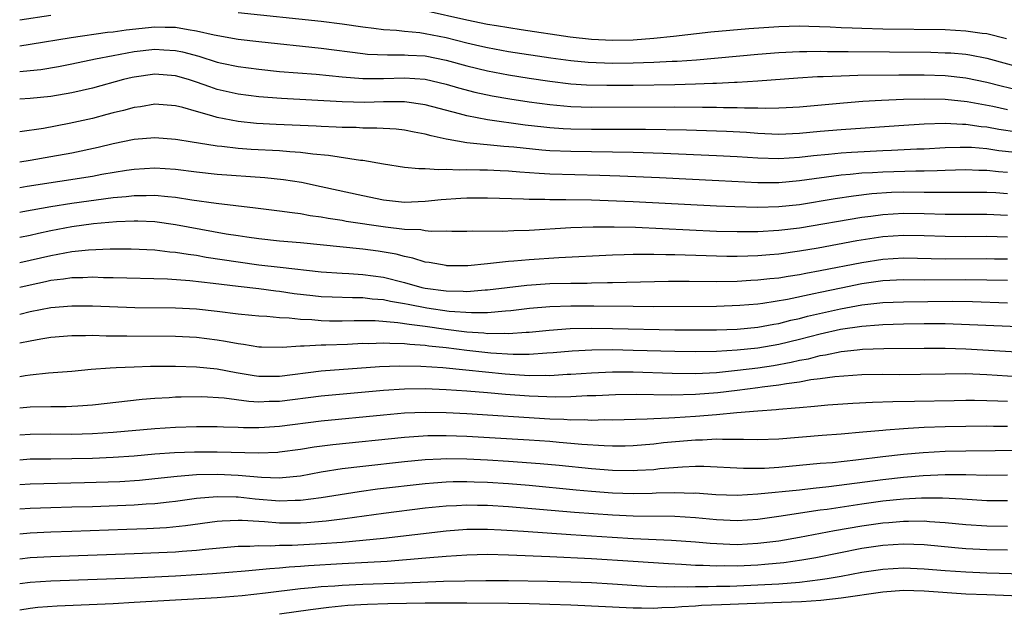
# Model space of a CAD drawing. Units: inches. Extents: x 2604000 to 2607000, y 1488000 to 1491000.
# Drawn here: x 2604000 to 2604095, y 1488506 to 1488563 of the extents above; entities that cross this region are included whole.
import ezdxf

# ---------------------------------------------------------------- set-up
doc = ezdxf.new("R2010")
doc.units = ezdxf.units.IN
doc.header["$MEASUREMENT"] = 0
doc.layers.add('LD26041488_2ft', color=238, linetype='Continuous')

msp = doc.modelspace()

# ---------------------------------------------------------------- linework, layer by layer
at = {"layer": 'LD26041488_2ft'}
for points, elevation in [([(2604021, 1488563.452), (2604029, 1488562.602), (2604031, 1488562.361), (2604033, 1488562.063), (2604034.051, 1488561.949), (2604035, 1488561.808), (2604036.253, 1488561.747), (2604037, 1488561.652), (2604038.49, 1488561.511), (2604039, 1488561.432), (2604041, 1488561.026), (2604043, 1488560.519), (2604044.248, 1488560.248), (2604045, 1488560.069), (2604047, 1488559.707), (2604051.074, 1488559.074), (2604053, 1488558.813), (2604054.66, 1488558.66), (2604057, 1488558.577), (2604059, 1488558.595), (2604061, 1488558.656), (2604062.75, 1488558.75), (2604063.236, 1488558.764), (2604065.1, 1488558.9), (2604071, 1488559.439), (2604073, 1488559.607), (2604075, 1488559.709), (2604075.699, 1488559.699), (2604077, 1488559.725), (2604077.701, 1488559.701), (2604079, 1488559.702), (2604079.684, 1488559.684), (2604087.619, 1488559.619), (2604089, 1488559.582), (2604089.549, 1488559.55), (2604091, 1488559.425), (2604091.37, 1488559.37), (2604093, 1488559.057), (2604097, 1488557.975)], 9542), ([(2604094.902, 1488560.902), (2604093, 1488561.383), (2604092.57, 1488561.43), (2604091, 1488561.659), (2604089, 1488561.763), (2604083, 1488561.849), (2604081, 1488561.898), (2604080.052, 1488561.948), (2604079, 1488561.976), (2604077.958, 1488562.042), (2604075.891, 1488562.109), (2604075, 1488562.122), (2604073, 1488562.057), (2604070.14, 1488561.86), (2604068.287, 1488561.713), (2604066.456, 1488561.544), (2604062.865, 1488561.134), (2604061, 1488560.94), (2604059, 1488560.798), (2604057, 1488560.754), (2604055, 1488560.84), (2604052.929, 1488561.071), (2604048.226, 1488561.774), (2604045.848, 1488562.152), (2604045, 1488562.3), (2604043, 1488562.697), (2604039, 1488563.618)], 9540), ([(2604000, 1488562.739), (2604003, 1488563.187)], 9542), ([(2604000, 1488560.251), (2604001, 1488560.398), (2604004.946, 1488561.054), (2604008.458, 1488561.541), (2604009, 1488561.588), (2604010.228, 1488561.772), (2604013, 1488562.06), (2604013.975, 1488562.026), (2604015, 1488562.032), (2604016.2, 1488561.8), (2604017, 1488561.693), (2604018.713, 1488561.287), (2604021, 1488560.885), (2604023, 1488560.643), (2604029, 1488560.013), (2604033, 1488559.491), (2604033.444, 1488559.444), (2604035.36, 1488559.36), (2604037, 1488559.388), (2604037.356, 1488559.356), (2604039, 1488559.263), (2604041, 1488558.864), (2604043, 1488558.317), (2604045, 1488557.83), (2604047, 1488557.45), (2604049, 1488557.129), (2604051, 1488556.829), (2604053, 1488556.595), (2604054.497, 1488556.497), (2604056.454, 1488556.454), (2604059, 1488556.472), (2604063, 1488556.535), (2604065, 1488556.585), (2604066.655, 1488556.655), (2604067, 1488556.656), (2604068.754, 1488556.754), (2604069, 1488556.755), (2604071, 1488556.875), (2604074.837, 1488557.163), (2604076.717, 1488557.283), (2604077.289, 1488557.289), (2604079, 1488557.362), (2604080.592, 1488557.409), (2604084.555, 1488557.445), (2604087, 1488557.438), (2604089, 1488557.378), (2604091, 1488557.166), (2604093, 1488556.75), (2604094.387, 1488556.387), (2604096.002, 1488556.002)], 9544), ([(2604000, 1488557.77), (2604001, 1488557.856), (2604002.03, 1488557.97), (2604003.742, 1488558.258), (2604005, 1488558.506), (2604007.279, 1488559), (2604009, 1488559.325), (2604011, 1488559.68), (2604013, 1488559.903), (2604013.871, 1488559.87), (2604015, 1488559.791), (2604015.659, 1488559.659), (2604017.235, 1488559.235), (2604019, 1488558.673), (2604019.425, 1488558.576), (2604021, 1488558.24), (2604023, 1488557.985), (2604025, 1488557.784), (2604028.501, 1488557.499), (2604031, 1488557.249), (2604033, 1488557.085), (2604035, 1488557.101), (2604037, 1488557.172), (2604039, 1488557.029), (2604041, 1488556.565), (2604042.207, 1488556.207), (2604043.784, 1488555.784), (2604045.428, 1488555.428), (2604047.138, 1488555.138), (2604049, 1488554.853), (2604051, 1488554.582), (2604053, 1488554.404), (2604055, 1488554.339), (2604063, 1488554.364), (2604065.663, 1488554.337), (2604067, 1488554.341), (2604067.683, 1488554.317), (2604069, 1488554.323), (2604069.717, 1488554.283), (2604071, 1488554.285), (2604071.746, 1488554.254), (2604073, 1488554.272), (2604073.7, 1488554.3), (2604075, 1488554.383), (2604079.228, 1488554.772), (2604081.098, 1488554.902), (2604082.882, 1488555), (2604085, 1488555.094), (2604087, 1488555.15), (2604089, 1488555.117), (2604091.109, 1488554.891), (2604093.578, 1488554.422), (2604095, 1488554.108)], 9546), ([(2604095.933, 1488551.933), (2604094.183, 1488552.183), (2604093, 1488552.406), (2604092.454, 1488552.454), (2604091, 1488552.676), (2604090.67, 1488552.67), (2604089, 1488552.762), (2604087, 1488552.694), (2604084.539, 1488552.539), (2604079, 1488552.165), (2604077, 1488551.991), (2604075, 1488551.796), (2604073, 1488551.715), (2604071, 1488551.805), (2604069.888, 1488551.889), (2604067.991, 1488551.992), (2604064.125, 1488552.125), (2604060.202, 1488552.202), (2604055, 1488552.207), (2604053, 1488552.238), (2604052.272, 1488552.272), (2604051, 1488552.359), (2604050.415, 1488552.414), (2604048.625, 1488552.625), (2604045, 1488553.115), (2604043, 1488553.491), (2604042.306, 1488553.694), (2604039, 1488554.579), (2604037, 1488554.865), (2604035, 1488554.86), (2604033.196, 1488554.805), (2604031, 1488554.858), (2604025.165, 1488555.165), (2604023, 1488555.337), (2604021, 1488555.59), (2604019, 1488556.055), (2604018.284, 1488556.284), (2604017, 1488556.757), (2604016.245, 1488557), (2604015, 1488557.365), (2604013, 1488557.515), (2604011, 1488557.239), (2604010.803, 1488557.198), (2604009.989, 1488557), (2604007, 1488556.18), (2604005, 1488555.707), (2604003, 1488555.374), (2604001, 1488555.181), (2604000, 1488555.111)], 9548), ([(2604097, 1488549.867), (2604094.154, 1488550.155), (2604093, 1488550.324), (2604091.55, 1488550.45), (2604091, 1488550.471), (2604090.446, 1488550.446), (2604089, 1488550.422), (2604087, 1488550.303), (2604086.287, 1488550.287), (2604083.841, 1488550.159), (2604083, 1488550.14), (2604080.007, 1488549.993), (2604079, 1488549.919), (2604077.786, 1488549.786), (2604076.341, 1488549.659), (2604075, 1488549.488), (2604073, 1488549.366), (2604071, 1488549.426), (2604069, 1488549.556), (2604067, 1488549.662), (2604061.89, 1488549.89), (2604059, 1488549.978), (2604053, 1488550.072), (2604051, 1488550.155), (2604050.211, 1488550.211), (2604047.508, 1488550.492), (2604046.56, 1488550.56), (2604043, 1488550.914), (2604041.217, 1488551.217), (2604041, 1488551.276), (2604039.57, 1488551.57), (2604039, 1488551.743), (2604037.931, 1488551.931), (2604037, 1488552.121), (2604036.212, 1488552.212), (2604034.333, 1488552.333), (2604033, 1488552.333), (2604032.369, 1488552.369), (2604031, 1488552.389), (2604030.428, 1488552.428), (2604029, 1488552.482), (2604028.514, 1488552.514), (2604024.666, 1488552.666), (2604022.773, 1488552.773), (2604021, 1488552.958), (2604019, 1488553.348), (2604018.48, 1488553.52), (2604017, 1488553.917), (2604015.701, 1488554.299), (2604015, 1488554.462), (2604013, 1488554.615), (2604011.616, 1488554.384), (2604011, 1488554.316), (2604009.974, 1488554.026), (2604009, 1488553.797), (2604008.379, 1488553.621), (2604007, 1488553.266), (2604004.755, 1488552.755), (2604002.304, 1488552.304), (2604000, 1488551.984)], 9550), ([(2604095, 1488548.071), (2604094.131, 1488548.131), (2604093, 1488548.249), (2604092.258, 1488548.258), (2604091, 1488548.305), (2604089, 1488548.234), (2604088.23, 1488548.23), (2604087, 1488548.172), (2604086.175, 1488548.175), (2604083, 1488548.103), (2604082.034, 1488548.035), (2604081, 1488547.991), (2604079.866, 1488547.866), (2604079, 1488547.803), (2604075, 1488547.246), (2604073, 1488547.076), (2604071, 1488547.078), (2604067.246, 1488547.246), (2604061.535, 1488547.535), (2604057.711, 1488547.711), (2604055.78, 1488547.78), (2604051, 1488547.91), (2604049.959, 1488547.959), (2604048.085, 1488548.085), (2604047, 1488548.183), (2604046.207, 1488548.206), (2604045, 1488548.277), (2604044.268, 1488548.268), (2604043, 1488548.317), (2604042.282, 1488548.282), (2604041, 1488548.356), (2604040.303, 1488548.303), (2604039, 1488548.403), (2604038.395, 1488548.395), (2604037, 1488548.551), (2604035, 1488548.865), (2604033, 1488549.203), (2604032.782, 1488549.219), (2604029.704, 1488549.704), (2604028.183, 1488549.817), (2604027, 1488549.978), (2604025.968, 1488550.032), (2604025, 1488550.125), (2604022.277, 1488550.277), (2604021, 1488550.374), (2604019.434, 1488550.565), (2604019, 1488550.6), (2604016.402, 1488551), (2604015.195, 1488551.195), (2604015, 1488551.239), (2604013, 1488551.402), (2604011, 1488551.228), (2604009, 1488550.811), (2604007.538, 1488550.462), (2604005, 1488549.93), (2604003, 1488549.552), (2604001, 1488549.209), (2604000, 1488549.061)], 9552), ([(2604000, 1488546.624), (2604000.731, 1488546.731), (2604007, 1488547.719), (2604007.884, 1488547.884), (2604010.28, 1488548.28), (2604011, 1488548.384), (2604013, 1488548.508), (2604015, 1488548.37), (2604017, 1488548.118), (2604019, 1488547.904), (2604023.572, 1488547.572), (2604025.387, 1488547.387), (2604027.115, 1488547.115), (2604029, 1488546.717), (2604033, 1488545.831), (2604035, 1488545.416), (2604037, 1488545.203), (2604039, 1488545.285), (2604040.55, 1488545.451), (2604042.425, 1488545.576), (2604043, 1488545.606), (2604045, 1488545.625), (2604048.467, 1488545.533), (2604049, 1488545.498), (2604050.507, 1488545.493), (2604051, 1488545.468), (2604052.526, 1488545.474), (2604055, 1488545.422), (2604059, 1488545.256), (2604067, 1488544.843), (2604068.781, 1488544.781), (2604071, 1488544.738), (2604073, 1488544.787), (2604074.99, 1488544.99), (2604078.441, 1488545.559), (2604080.177, 1488545.823), (2604081.97, 1488546.03), (2604083.847, 1488546.153), (2604085, 1488546.187), (2604087, 1488546.177), (2604087.846, 1488546.154), (2604089.845, 1488546.155), (2604091, 1488546.181), (2604091.822, 1488546.178), (2604093, 1488546.163), (2604093.882, 1488546.118), (2604095, 1488546.039)], 9554), ([(2604000, 1488544.242), (2604000.29, 1488544.29), (2604003, 1488544.788), (2604005, 1488545.111), (2604009, 1488545.642), (2604010.251, 1488545.749), (2604011, 1488545.85), (2604012.152, 1488545.848), (2604013, 1488545.887), (2604014.25, 1488545.75), (2604015, 1488545.693), (2604016.557, 1488545.443), (2604018.889, 1488545.111), (2604022.673, 1488544.673), (2604025, 1488544.385), (2604026.197, 1488544.197), (2604027, 1488544.115), (2604027.934, 1488543.934), (2604029, 1488543.799), (2604029.663, 1488543.663), (2604031, 1488543.466), (2604031.389, 1488543.389), (2604035.184, 1488542.816), (2604037, 1488542.622), (2604038.574, 1488542.574), (2604039, 1488542.492), (2604039.573, 1488542.427), (2604041, 1488542.443), (2604041.576, 1488542.423), (2604043, 1488542.425), (2604043.561, 1488542.439), (2604046.4, 1488542.4), (2604047.529, 1488542.471), (2604049, 1488542.503), (2604053, 1488542.752), (2604055.167, 1488542.833), (2604057.163, 1488542.837), (2604059.211, 1488542.788), (2604067, 1488542.428), (2604069, 1488542.382), (2604071, 1488542.396), (2604073, 1488542.5), (2604075, 1488542.731), (2604081, 1488543.756), (2604081.86, 1488543.86), (2604083, 1488544.022), (2604085, 1488544.15), (2604087, 1488544.129), (2604089, 1488544.061), (2604093, 1488544.049), (2604095, 1488543.963)], 9556), ([(2604095, 1488541.849), (2604093, 1488541.899), (2604091, 1488541.883), (2604089, 1488541.89), (2604087, 1488541.965), (2604085, 1488542.003), (2604083, 1488541.867), (2604080.521, 1488541.479), (2604076.777, 1488540.777), (2604075, 1488540.475), (2604073, 1488540.212), (2604072.133, 1488540.133), (2604071, 1488540.055), (2604070.013, 1488540.014), (2604069, 1488539.991), (2604067.993, 1488539.993), (2604066.033, 1488540.033), (2604063, 1488540.144), (2604062.142, 1488540.142), (2604061, 1488540.178), (2604060.158, 1488540.159), (2604059, 1488540.17), (2604058.135, 1488540.135), (2604057, 1488540.113), (2604051.849, 1488539.849), (2604049, 1488539.664), (2604047.524, 1488539.524), (2604047, 1488539.492), (2604045.294, 1488539.294), (2604045, 1488539.279), (2604043.094, 1488539.094), (2604041.094, 1488539.094), (2604041, 1488539.097), (2604039.392, 1488539.392), (2604039, 1488539.438), (2604037.824, 1488539.824), (2604037, 1488539.967), (2604036.198, 1488540.198), (2604034.485, 1488540.485), (2604033, 1488540.688), (2604027, 1488541.287), (2604025, 1488541.459), (2604023, 1488541.671), (2604021.849, 1488541.849), (2604021, 1488541.959), (2604019.86, 1488542.14), (2604015, 1488543.033), (2604013, 1488543.304), (2604011.374, 1488543.374), (2604011, 1488543.375), (2604009.308, 1488543.307), (2604007.113, 1488543.113), (2604005, 1488542.831), (2604003, 1488542.457), (2604001.797, 1488542.203), (2604001, 1488542.012), (2604000, 1488541.813)], 9558), ([(2604000, 1488539.406), (2604003, 1488540.088), (2604004.344, 1488540.344), (2604005, 1488540.447), (2604006.62, 1488540.62), (2604008.714, 1488540.714), (2604010.712, 1488540.712), (2604013, 1488540.606), (2604014.431, 1488540.431), (2604015, 1488540.394), (2604016.187, 1488540.187), (2604017, 1488540.095), (2604017.925, 1488539.925), (2604021, 1488539.451), (2604023, 1488539.178), (2604025.062, 1488538.938), (2604029, 1488538.514), (2604031, 1488538.37), (2604031.655, 1488538.346), (2604033, 1488538.258), (2604035, 1488537.989), (2604037, 1488537.471), (2604038.686, 1488537), (2604039, 1488536.93), (2604041, 1488536.664), (2604042.65, 1488536.65), (2604043, 1488536.621), (2604044.764, 1488536.764), (2604045, 1488536.768), (2604048.778, 1488537.222), (2604051, 1488537.366), (2604053, 1488537.418), (2604054.573, 1488537.428), (2604055, 1488537.446), (2604056.537, 1488537.462), (2604057, 1488537.484), (2604062.399, 1488537.601), (2604064.39, 1488537.61), (2604067, 1488537.58), (2604069, 1488537.603), (2604070.309, 1488537.69), (2604071, 1488537.72), (2604072.14, 1488537.86), (2604073, 1488537.938), (2604073.903, 1488538.097), (2604075, 1488538.248), (2604075.621, 1488538.379), (2604077, 1488538.621), (2604081, 1488539.414), (2604083, 1488539.722), (2604085, 1488539.84), (2604089, 1488539.759), (2604093, 1488539.776), (2604093.762, 1488539.763), (2604095, 1488539.74)], 9560), ([(2604095, 1488537.661), (2604093, 1488537.716), (2604091, 1488537.731), (2604087, 1488537.715), (2604085, 1488537.723), (2604083, 1488537.625), (2604081, 1488537.348), (2604079, 1488536.946), (2604077, 1488536.52), (2604076.372, 1488536.372), (2604073.846, 1488535.847), (2604071.459, 1488535.459), (2604071, 1488535.403), (2604069.255, 1488535.255), (2604067, 1488535.178), (2604061, 1488535.152), (2604059, 1488535.161), (2604055.211, 1488535.211), (2604053, 1488535.211), (2604051, 1488535.138), (2604049.037, 1488534.963), (2604047.251, 1488534.748), (2604046.723, 1488534.724), (2604045, 1488534.574), (2604043.452, 1488534.548), (2604041.3, 1488534.7), (2604039.16, 1488535), (2604037.349, 1488535.349), (2604037, 1488535.43), (2604035.652, 1488535.652), (2604035, 1488535.806), (2604033.886, 1488535.886), (2604033, 1488535.991), (2604031.994, 1488535.995), (2604030.054, 1488536.054), (2604029, 1488536.113), (2604028.189, 1488536.189), (2604026.402, 1488536.402), (2604025, 1488536.603), (2604024.638, 1488536.638), (2604023, 1488536.855), (2604021, 1488537.088), (2604018.609, 1488537.391), (2604016.354, 1488537.646), (2604014.21, 1488537.79), (2604009, 1488537.936), (2604008.058, 1488537.942), (2604007, 1488537.978), (2604006.076, 1488537.924), (2604005, 1488537.911), (2604004.218, 1488537.782), (2604003, 1488537.654), (2604002.471, 1488537.529), (2604001, 1488537.236), (2604000, 1488536.993)], 9562), ([(2604000, 1488534.434), (2604001, 1488534.684), (2604003, 1488535.07), (2604005, 1488535.235), (2604007, 1488535.221), (2604011.074, 1488535.074), (2604015, 1488535.042), (2604017, 1488534.946), (2604019, 1488534.731), (2604021, 1488534.477), (2604022.341, 1488534.341), (2604023, 1488534.275), (2604023.76, 1488534.24), (2604025, 1488534.106), (2604025.929, 1488534.071), (2604027, 1488533.937), (2604028.095, 1488533.906), (2604029, 1488533.821), (2604029.799, 1488533.799), (2604031, 1488533.802), (2604032.171, 1488533.829), (2604034.186, 1488533.814), (2604036.354, 1488533.646), (2604037.456, 1488533.456), (2604039, 1488533.266), (2604040.984, 1488532.984), (2604042.762, 1488532.762), (2604043, 1488532.733), (2604044.625, 1488532.625), (2604045, 1488532.582), (2604046.598, 1488532.598), (2604047, 1488532.569), (2604048.705, 1488532.705), (2604049, 1488532.708), (2604050.908, 1488532.908), (2604052.944, 1488533.056), (2604055, 1488533.096), (2604057, 1488533.068), (2604063, 1488532.933), (2604065, 1488532.91), (2604067, 1488532.925), (2604069, 1488532.997), (2604071, 1488533.185), (2604072.531, 1488533.469), (2604073, 1488533.54), (2604074.157, 1488533.843), (2604075, 1488534.018), (2604075.775, 1488534.225), (2604078.945, 1488534.945), (2604081, 1488535.317), (2604083, 1488535.538), (2604085, 1488535.623), (2604089.674, 1488535.674), (2604091.648, 1488535.647), (2604095, 1488535.534)], 9564), ([(2604096.825, 1488533.175), (2604089, 1488533.496), (2604087, 1488533.5), (2604085, 1488533.463), (2604083, 1488533.401), (2604082.639, 1488533.361), (2604081, 1488533.25), (2604078.948, 1488532.948), (2604077, 1488532.515), (2604075, 1488532.001), (2604073, 1488531.515), (2604071, 1488531.164), (2604069, 1488530.958), (2604067, 1488530.839), (2604065, 1488530.797), (2604063, 1488530.828), (2604059, 1488530.948), (2604057.012, 1488530.988), (2604055.026, 1488530.974), (2604053.129, 1488530.871), (2604051.293, 1488530.707), (2604050.682, 1488530.682), (2604049, 1488530.559), (2604047.455, 1488530.544), (2604045.317, 1488530.683), (2604043, 1488530.944), (2604041, 1488531.192), (2604039.362, 1488531.362), (2604039, 1488531.417), (2604037.513, 1488531.513), (2604037, 1488531.585), (2604035.597, 1488531.597), (2604035, 1488531.649), (2604033.591, 1488531.591), (2604033, 1488531.598), (2604031.525, 1488531.525), (2604029.454, 1488531.454), (2604029, 1488531.453), (2604027.359, 1488531.359), (2604027, 1488531.37), (2604025.235, 1488531.235), (2604023.259, 1488531.259), (2604023, 1488531.271), (2604021.514, 1488531.514), (2604021, 1488531.566), (2604019.807, 1488531.807), (2604019, 1488531.926), (2604017, 1488532.176), (2604015, 1488532.278), (2604010.301, 1488532.302), (2604009, 1488532.331), (2604008.326, 1488532.326), (2604007, 1488532.37), (2604006.345, 1488532.345), (2604005, 1488532.348), (2604003, 1488532.178), (2604002.037, 1488532.037), (2604001, 1488531.849), (2604000, 1488531.638)], 9566), ([(2604000, 1488528.433), (2604000.534, 1488528.534), (2604001, 1488528.611), (2604002.776, 1488528.776), (2604005, 1488528.944), (2604006.869, 1488529.132), (2604008.715, 1488529.285), (2604009.287, 1488529.287), (2604011, 1488529.38), (2604012.576, 1488529.424), (2604015, 1488529.427), (2604017, 1488529.368), (2604019, 1488529.165), (2604020.819, 1488528.819), (2604022.535, 1488528.535), (2604023, 1488528.474), (2604025, 1488528.467), (2604029, 1488528.975), (2604034.608, 1488529.392), (2604036.531, 1488529.469), (2604038.567, 1488529.433), (2604040.711, 1488529.289), (2604042.92, 1488529.079), (2604046.682, 1488528.682), (2604049, 1488528.535), (2604050.555, 1488528.555), (2604051, 1488528.537), (2604052.647, 1488528.647), (2604053, 1488528.655), (2604055, 1488528.801), (2604057, 1488528.88), (2604059, 1488528.871), (2604062.75, 1488528.75), (2604065, 1488528.735), (2604067, 1488528.835), (2604069.036, 1488529.036), (2604071, 1488529.278), (2604072.494, 1488529.506), (2604074.196, 1488529.804), (2604075, 1488530), (2604075.853, 1488530.147), (2604077, 1488530.45), (2604077.488, 1488530.512), (2604079, 1488530.829), (2604080.548, 1488531), (2604081.051, 1488531.051), (2604083.123, 1488531.123), (2604087, 1488531.16), (2604089, 1488531.158), (2604091, 1488531.087), (2604097, 1488530.761)], 9568), ([(2604097, 1488528.337), (2604093, 1488528.602), (2604091, 1488528.681), (2604089, 1488528.671), (2604086.622, 1488528.622), (2604084.612, 1488528.612), (2604083, 1488528.622), (2604081, 1488528.592), (2604078.401, 1488528.401), (2604077, 1488528.202), (2604076.103, 1488528.103), (2604075, 1488527.895), (2604073.746, 1488527.746), (2604073, 1488527.604), (2604071.41, 1488527.411), (2604071, 1488527.346), (2604069, 1488527.09), (2604067.142, 1488526.858), (2604065, 1488526.691), (2604062.641, 1488526.641), (2604059.286, 1488526.713), (2604057.315, 1488526.685), (2604055.417, 1488526.583), (2604054.565, 1488526.565), (2604053, 1488526.471), (2604051.559, 1488526.441), (2604049, 1488526.547), (2604046.72, 1488526.72), (2604045, 1488526.877), (2604043, 1488527.035), (2604041, 1488527.162), (2604039, 1488527.242), (2604037, 1488527.223), (2604035, 1488527.095), (2604029, 1488526.54), (2604025, 1488526.025), (2604023.981, 1488526.019), (2604023, 1488525.978), (2604022.032, 1488526.032), (2604019.65, 1488526.351), (2604017.531, 1488526.469), (2604015.544, 1488526.455), (2604015, 1488526.434), (2604014.388, 1488526.388), (2604013, 1488526.319), (2604011.778, 1488526.222), (2604007, 1488525.67), (2604005.587, 1488525.587), (2604005, 1488525.537), (2604004.479, 1488525.521), (2604003, 1488525.525), (2604001, 1488525.497), (2604000, 1488525.38)], 9570), ([(2604000, 1488522.82), (2604001, 1488522.896), (2604003, 1488522.911), (2604005, 1488522.904), (2604007, 1488522.954), (2604009, 1488523.08), (2604013, 1488523.443), (2604015, 1488523.573), (2604017, 1488523.64), (2604019, 1488523.641), (2604019.602, 1488523.602), (2604021, 1488523.571), (2604021.539, 1488523.539), (2604023, 1488523.528), (2604023.552, 1488523.552), (2604025, 1488523.651), (2604029, 1488524.159), (2604035, 1488524.754), (2604037, 1488524.929), (2604039, 1488525.013), (2604041, 1488524.984), (2604043, 1488524.887), (2604051, 1488524.365), (2604052.326, 1488524.326), (2604053, 1488524.279), (2604054.29, 1488524.29), (2604055, 1488524.248), (2604056.291, 1488524.291), (2604057, 1488524.273), (2604060.363, 1488524.363), (2604061, 1488524.409), (2604062.446, 1488524.446), (2604063, 1488524.494), (2604065, 1488524.606), (2604067, 1488524.769), (2604068.971, 1488524.971), (2604071, 1488525.144), (2604072.738, 1488525.262), (2604073, 1488525.3), (2604074.59, 1488525.41), (2604075, 1488525.467), (2604076.43, 1488525.57), (2604077.708, 1488525.707), (2604080.128, 1488525.872), (2604082.022, 1488525.978), (2604083.964, 1488526.036), (2604086.049, 1488526.049), (2604089.858, 1488526.142), (2604091, 1488526.165), (2604091.836, 1488526.164), (2604093, 1488526.143), (2604094.084, 1488526.084), (2604095, 1488526.062)], 9572), ([(2604000, 1488520.43), (2604001, 1488520.503), (2604003, 1488520.532), (2604005, 1488520.539), (2604007, 1488520.584), (2604009, 1488520.674), (2604011, 1488520.817), (2604013, 1488520.992), (2604014.873, 1488521.126), (2604016.806, 1488521.195), (2604019, 1488521.2), (2604023, 1488521.08), (2604024.833, 1488521.167), (2604025, 1488521.179), (2604027, 1488521.455), (2604028.333, 1488521.667), (2604030.103, 1488521.897), (2604037, 1488522.601), (2604039.244, 1488522.756), (2604041, 1488522.775), (2604043, 1488522.704), (2604049, 1488522.345), (2604051, 1488522.202), (2604051.882, 1488522.118), (2604053, 1488522.039), (2604054.067, 1488521.933), (2604056.208, 1488521.792), (2604057, 1488521.772), (2604058.223, 1488521.777), (2604059, 1488521.799), (2604061, 1488521.966), (2604061.922, 1488522.078), (2604065, 1488522.345), (2604065.653, 1488522.348), (2604067, 1488522.428), (2604067.605, 1488522.395), (2604069, 1488522.423), (2604069.606, 1488522.394), (2604071, 1488522.392), (2604073, 1488522.454), (2604077.189, 1488522.81), (2604079, 1488522.934), (2604081.104, 1488523.104), (2604083, 1488523.289), (2604083.301, 1488523.301), (2604085, 1488523.445), (2604085.457, 1488523.457), (2604087, 1488523.553), (2604089, 1488523.627), (2604091, 1488523.673), (2604093, 1488523.688), (2604093.671, 1488523.671), (2604095, 1488523.673)], 9574), ([(2604000, 1488518.047), (2604001, 1488518.128), (2604006.227, 1488518.227), (2604009.645, 1488518.354), (2604011.523, 1488518.477), (2604013, 1488518.615), (2604015.147, 1488518.853), (2604017.004, 1488518.996), (2604019.032, 1488519.032), (2604021, 1488518.937), (2604023.253, 1488518.747), (2604025, 1488518.704), (2604025.285, 1488518.715), (2604027, 1488518.895), (2604029, 1488519.253), (2604031, 1488519.573), (2604033, 1488519.823), (2604037, 1488520.254), (2604039, 1488520.447), (2604040.507, 1488520.507), (2604041, 1488520.54), (2604043, 1488520.512), (2604045, 1488520.413), (2604047, 1488520.292), (2604050.07, 1488520.069), (2604051.898, 1488519.897), (2604055, 1488519.575), (2604057, 1488519.423), (2604059, 1488519.391), (2604059.427, 1488519.427), (2604061, 1488519.506), (2604061.574, 1488519.573), (2604063.755, 1488519.755), (2604065, 1488519.799), (2604065.803, 1488519.803), (2604069.612, 1488519.612), (2604071, 1488519.612), (2604071.629, 1488519.629), (2604073, 1488519.71), (2604077, 1488520.086), (2604078.179, 1488520.179), (2604080.409, 1488520.409), (2604083, 1488520.734), (2604085, 1488520.952), (2604086.881, 1488521.119), (2604089, 1488521.245), (2604091, 1488521.297), (2604096.644, 1488521.356)], 9576), ([(2604095, 1488518.938), (2604093, 1488518.923), (2604091, 1488518.974), (2604089, 1488518.976), (2604086.881, 1488518.88), (2604085, 1488518.729), (2604083, 1488518.505), (2604077.826, 1488517.827), (2604076.32, 1488517.68), (2604075, 1488517.52), (2604071, 1488517.105), (2604069, 1488516.978), (2604066.954, 1488517.046), (2604065, 1488517.201), (2604064.806, 1488517.194), (2604063, 1488517.245), (2604061.202, 1488517.202), (2604060.822, 1488517.178), (2604059, 1488517.161), (2604057, 1488517.231), (2604055, 1488517.374), (2604053.505, 1488517.505), (2604049, 1488517.943), (2604047, 1488518.102), (2604045, 1488518.228), (2604043.718, 1488518.282), (2604043, 1488518.303), (2604041.703, 1488518.297), (2604041, 1488518.273), (2604039.808, 1488518.192), (2604039, 1488518.117), (2604034.41, 1488517.59), (2604032.649, 1488517.351), (2604029, 1488516.758), (2604027, 1488516.506), (2604026.509, 1488516.509), (2604025, 1488516.456), (2604022.647, 1488516.647), (2604021, 1488516.829), (2604020.822, 1488516.822), (2604019, 1488516.87), (2604017, 1488516.691), (2604015, 1488516.42), (2604014.362, 1488516.362), (2604013, 1488516.204), (2604012.16, 1488516.16), (2604011, 1488516.074), (2604007, 1488515.917), (2604005, 1488515.858), (2604003, 1488515.82), (2604001, 1488515.754), (2604000, 1488515.664)], 9578), ([(2604095, 1488516.467), (2604093, 1488516.479), (2604090.648, 1488516.647), (2604088.747, 1488516.747), (2604086.739, 1488516.739), (2604085, 1488516.638), (2604083, 1488516.432), (2604081, 1488516.157), (2604077.654, 1488515.654), (2604077, 1488515.57), (2604073, 1488514.972), (2604071, 1488514.69), (2604069, 1488514.554), (2604067, 1488514.639), (2604065, 1488514.835), (2604063, 1488514.956), (2604059, 1488515.009), (2604057, 1488515.099), (2604053.354, 1488515.354), (2604047, 1488515.901), (2604045, 1488516.026), (2604044.034, 1488516.034), (2604043, 1488516.064), (2604042.004, 1488516.004), (2604041, 1488515.97), (2604039, 1488515.764), (2604035, 1488515.258), (2604031.265, 1488514.735), (2604029.48, 1488514.52), (2604027.631, 1488514.369), (2604027, 1488514.336), (2604025, 1488514.34), (2604023.533, 1488514.468), (2604023, 1488514.483), (2604021.401, 1488514.599), (2604021, 1488514.597), (2604019.468, 1488514.532), (2604019, 1488514.489), (2604015.941, 1488514.059), (2604014.113, 1488513.887), (2604012.217, 1488513.783), (2604010.292, 1488513.708), (2604005, 1488513.522), (2604003, 1488513.47), (2604001, 1488513.384), (2604000, 1488513.283)], 9580), ([(2604000, 1488510.904), (2604001, 1488511.017), (2604003, 1488511.125), (2604011, 1488511.399), (2604015, 1488511.568), (2604015.628, 1488511.628), (2604017, 1488511.718), (2604017.825, 1488511.825), (2604021, 1488512.122), (2604022.127, 1488512.127), (2604023, 1488512.187), (2604024.152, 1488512.152), (2604025, 1488512.2), (2604026.208, 1488512.208), (2604029, 1488512.361), (2604031, 1488512.508), (2604033, 1488512.686), (2604035, 1488512.898), (2604041, 1488513.608), (2604043, 1488513.751), (2604045, 1488513.756), (2604046.302, 1488513.699), (2604048.442, 1488513.558), (2604053, 1488513.226), (2604056.969, 1488512.969), (2604059, 1488512.856), (2604062.7, 1488512.7), (2604065, 1488512.534), (2604066.401, 1488512.401), (2604068.306, 1488512.306), (2604069, 1488512.294), (2604071, 1488512.394), (2604073, 1488512.645), (2604075, 1488512.983), (2604078.372, 1488513.628), (2604081, 1488514.071), (2604083, 1488514.358), (2604083.6, 1488514.4), (2604085, 1488514.535), (2604085.479, 1488514.521), (2604087, 1488514.55), (2604087.499, 1488514.5), (2604089, 1488514.41), (2604091, 1488514.214), (2604093, 1488514.074), (2604095, 1488514.044)], 9582), ([(2604095, 1488511.719), (2604093, 1488511.76), (2604091, 1488511.861), (2604089.946, 1488511.947), (2604087, 1488512.246), (2604085, 1488512.322), (2604083, 1488512.187), (2604081, 1488511.882), (2604076.561, 1488511), (2604075.234, 1488510.766), (2604073.48, 1488510.52), (2604071.66, 1488510.34), (2604071, 1488510.292), (2604069, 1488510.202), (2604067.78, 1488510.22), (2604067, 1488510.204), (2604065.732, 1488510.268), (2604065, 1488510.271), (2604063.639, 1488510.36), (2604062.407, 1488510.407), (2604059, 1488510.643), (2604055, 1488510.885), (2604051, 1488511.084), (2604047, 1488511.258), (2604045, 1488511.304), (2604043, 1488511.267), (2604041, 1488511.131), (2604039.048, 1488510.952), (2604035.352, 1488510.648), (2604033.468, 1488510.532), (2604031, 1488510.41), (2604027.777, 1488510.223), (2604027, 1488510.158), (2604025.902, 1488510.098), (2604025, 1488510.003), (2604024.051, 1488509.949), (2604021.7, 1488509.7), (2604018.554, 1488509.446), (2604017, 1488509.346), (2604015, 1488509.232), (2604011, 1488509.048), (2604003, 1488508.767), (2604001, 1488508.633), (2604000, 1488508.503)], 9584), ([(2604000, 1488505.988), (2604001, 1488506.165), (2604001.75, 1488506.25), (2604003.614, 1488506.386), (2604009, 1488506.614), (2604011, 1488506.721), (2604015, 1488506.968), (2604019, 1488507.186), (2604021.386, 1488507.386), (2604023.63, 1488507.63), (2604027, 1488508.035), (2604028.131, 1488508.131), (2604029, 1488508.234), (2604030.314, 1488508.314), (2604031, 1488508.376), (2604033, 1488508.468), (2604037, 1488508.599), (2604040.746, 1488508.747), (2604042.8, 1488508.8), (2604044.823, 1488508.823), (2604047, 1488508.821), (2604050.762, 1488508.762), (2604053, 1488508.7), (2604055, 1488508.62), (2604057, 1488508.505), (2604060.285, 1488508.285), (2604062.208, 1488508.208), (2604063, 1488508.226), (2604064.196, 1488508.196), (2604065, 1488508.231), (2604066.227, 1488508.227), (2604067, 1488508.26), (2604068.283, 1488508.283), (2604071, 1488508.391), (2604073, 1488508.51), (2604075, 1488508.672), (2604077, 1488508.9), (2604077.658, 1488509), (2604079, 1488509.232), (2604081, 1488509.613), (2604083, 1488509.919), (2604085, 1488510.036), (2604087, 1488509.953), (2604089, 1488509.779), (2604091, 1488509.639), (2604093, 1488509.557), (2604096.532, 1488509.468)], 9586), ([(2604025, 1488505.6), (2604027.97, 1488506.03), (2604029.745, 1488506.255), (2604031.571, 1488506.43), (2604033.459, 1488506.541), (2604035.399, 1488506.601), (2604039, 1488506.656), (2604043, 1488506.656), (2604047, 1488506.633), (2604049, 1488506.604), (2604051, 1488506.555), (2604053, 1488506.483), (2604059, 1488506.173), (2604059.808, 1488506.192), (2604061, 1488506.163), (2604061.769, 1488506.231), (2604063, 1488506.256), (2604063.67, 1488506.33), (2604065, 1488506.385), (2604065.566, 1488506.434), (2604067.483, 1488506.518), (2604073.28, 1488506.721), (2604075.189, 1488506.811), (2604077.061, 1488506.938), (2604079, 1488507.148), (2604083, 1488507.739), (2604085, 1488507.874), (2604087, 1488507.824), (2604091, 1488507.544), (2604093, 1488507.456), (2604097, 1488507.307)], 9588)]:
    msp.add_lwpolyline(points, dxfattribs=dict(at, elevation=elevation))

doc.saveas('drawing.dxf')
